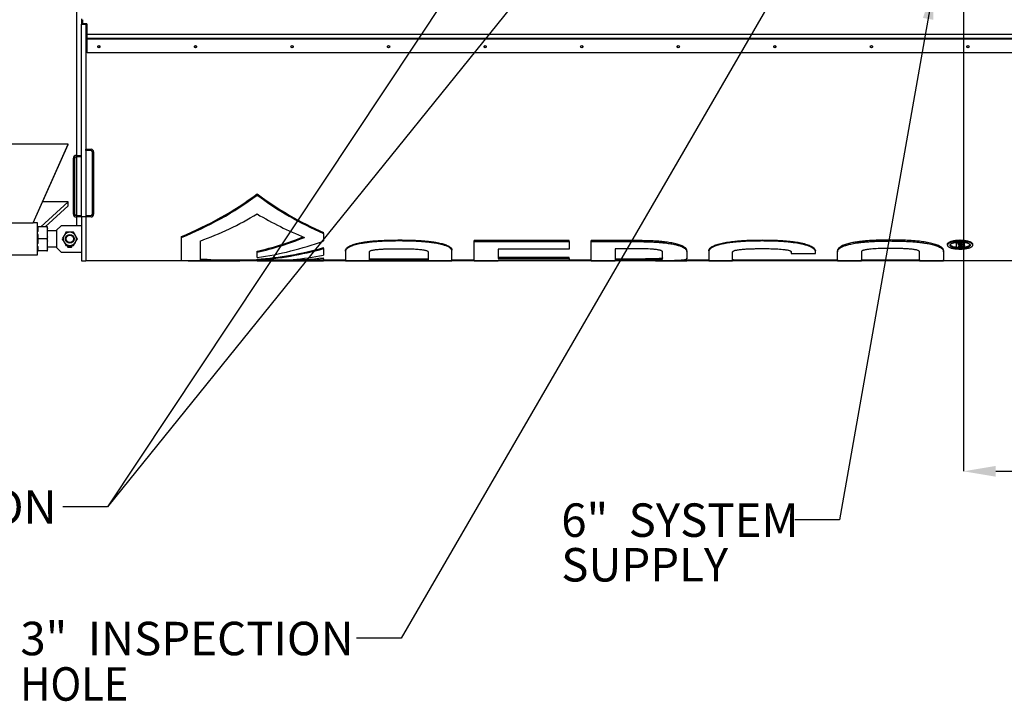
# Model space of a CAD drawing. Extents: x 0.5 to 33.5, y 0.5 to 21.5.
# Drawn here: x 10.5 to 16, y 13.5 to 17.4 of the extents above; entities that cross this region are included whole.
import ezdxf

# ---------------------------------------------------------------- set-up
doc = ezdxf.new("R2010")
doc.units = 0
doc.header["$MEASUREMENT"] = 0
doc.header["$PDSIZE"] = -1
doc.linetypes.add('SLD-SOLID', pattern=[0])
doc.layers.get('0').update_dxf_attribs({"linetype": 'CONTINUOUS'})
doc.layers.get('Defpoints').update_dxf_attribs({"linetype": 'CONTINUOUS'})
doc.layers.add('SLD-0', color=179, linetype='SLD-SOLID')
doc.styles.add('SLDTEXTSTYLE0', font='txt', dxfattribs={"width": 0.913})
doc.dimstyles.new('SLDDIMSTYLE0', dxfattribs={"dimtxt": 0.1875, "dimasz": 0.18, "dimexe": 0, "dimexo": 0.0625, "dimgap": 0.046875, "dimtad": 0, "dimtih": 1, "dimtoh": 1, "dimdec": 1, "dimlfac": 16, "dimrnd": 1e-09, "dimzin": 12, "dimdsep": 46, "dimtxsty": 'SLDTEXTSTYLE0', "dimsah": 1, "dimcen": 0.09, "dimadec": 0, "dimazin": 0, "dimtfac": 1, "dimtdec": 3, "dimtofl": 0, "dimtmove": 0, "dimatfit": 3, "dimfxl": 1, "dimtolj": 1, "dimtzin": 12, "dimarcsym": 0})
doc.dimstyles.new('SLDDIMSTYLE4', dxfattribs={"dimtxt": 0.18, "dimasz": 0.18, "dimexe": 0, "dimexo": 0.0625, "dimgap": 0, "dimtad": 0, "dimtih": 1, "dimtoh": 1, "dimdec": 0, "dimrnd": 1e-09, "dimzin": 0, "dimdsep": 46, "dimtxsty": 'Standard', "dimsah": 1, "dimcen": 0.09, "dimadec": 0, "dimazin": 0, "dimtfac": 0.18, "dimtdec": 0, "dimtofl": 0, "dimtmove": 0, "dimatfit": 3, "dimfxl": 1, "dimtolj": 1, "dimtzin": 0, "dimarcsym": 0})

# ---------------------------------------------------------------- blocks, each defined once
blk = doc.blocks.new('_D_21')
at = {"color": 0, "linetype": 'SLD-SOLID', "lineweight": -2, "transparency": 16777216}
for p, q in [((15.7979, 17.4847), (15.7979, 14.8223)), ((18.8786, 17.2985), (18.8786, 14.8223)), ((15.9779, 14.8223), (16.6209, 14.8223)), ((18.6986, 14.8223), (17.9748, 14.8223))]:
    blk.add_line(p, q, dxfattribs=at)
at = {"color": 0, "linetype": 'SLD-SOLID', "transparency": 16777216}
for points in [[(15.9779, 14.8523), (15.9779, 14.7923), (15.7979, 14.8223)], [(18.6986, 14.8523), (18.6986, 14.7923), (18.8786, 14.8223)]]:
    blk.add_solid(points, dxfattribs=at)
at = {"layer": 'Defpoints', "color": 0, "linetype": 'SLD-SOLID', "transparency": 16777216}
for p in [(15.7979, 17.5472), (18.8786, 17.361), (15.7979, 14.8223)]:
    blk.add_point(p, dxfattribs=at)
at = {"color": 0, "linetype": 'SLD-SOLID', "transparency": 16777216, "insert": (17.2979, 14.8223), "char_height": 0.1875, "attachment_point": 5, "style": 'SLDTEXTSTYLE0'}
blk.add_mtext('\\A1;49.3 [125.2]', dxfattribs=at)
blk = doc.blocks.new('SW_NOTE_8')
at = {"layer": 'SLD-0', "color": 0, "char_height": 0.1875, "attachment_point": 1, "style": 'SLDTEXTSTYLE0'}
for s, insert in [('RELIEF VALVE CONNECTION', (-3.3473, 0.0927)), ('2" NPT', (-3.3473, -0.1573))]:
    blk.add_mtext(s, dxfattribs=dict(at, insert=insert))

msp = doc.modelspace()

# ---------------------------------------------------------------- linework, layer by layer
at = {"color": 7, "linetype": 'Continuous'}
for p, q in [((10.8274, 16.5921), (10.8274, 19.471)), ((10.852, 17.3567), (10.852, 17.3284)), ((10.8582, 17.3524), (10.8582, 17.3327)), ((10.852, 17.3284), (10.8766, 17.3284)), ((10.852, 17.3284), (10.852, 17.328)), ((10.852, 17.328), (10.8766, 17.328)), ((10.852, 17.3278), (10.852, 17.328)), ((10.8766, 17.3278), (10.852, 17.3278)), ((10.852, 17.3278), (10.852, 17.3273)), ((10.852, 17.3273), (10.8766, 17.3273)), ((10.852, 16.2476), (10.852, 17.3273)), ((10.8606, 17.3302), (10.8803, 17.3302)), ((10.8766, 17.3302), (10.8766, 17.3284)), ((10.8766, 17.328), (10.8766, 17.3284)), ((10.8766, 17.328), (10.8766, 17.3278)), ((10.8766, 17.3273), (10.8766, 17.3278)), ((10.8766, 17.3273), (10.8766, 16.2476)), ((10.8828, 17.3278), (10.8828, 17.269)), ((10.8828, 17.2318), (10.8766, 17.2318)), ((10.8828, 17.231), (10.8766, 17.231)), ((16.4315, 17.269), (10.8828, 17.269)), ((10.8828, 17.269), (10.8828, 17.2493)), ((10.8828, 17.2493), (16.4315, 17.2493)), ((10.8828, 17.2428), (10.8828, 17.2493)), ((16.4315, 17.2428), (10.8828, 17.2428)), ((10.8828, 17.2428), (10.8828, 17.1714)), ((10.8853, 17.1691), (16.4291, 17.1691)), ((10.7782, 16.6548), (10.0892, 16.6548)), ((10.5814, 16.2143), (10.7782, 16.6548)), ((10.5825, 16.2143), (10.7782, 16.6523)), ((10.7782, 16.6523), (10.7782, 16.6548)), ((10.8766, 16.6191), (10.8766, 16.6265)), ((10.8766, 16.6265), (10.9062, 16.6265)), ((10.9062, 16.6191), (10.8766, 16.6191)), ((10.8053, 16.5674), (10.8077, 16.5674)), ((10.8053, 16.5674), (10.8053, 16.565)), ((10.8053, 16.565), (10.8077, 16.565)), ((10.8053, 16.565), (10.8053, 16.2746)), ((10.8077, 16.2623), (10.8077, 16.5773)), ((10.8077, 16.2746), (10.8077, 16.565)), ((10.8151, 16.2623), (10.8151, 16.5773)), ((10.8225, 16.5921), (10.852, 16.5921)), ((10.852, 16.5847), (10.8225, 16.5847)), ((10.8274, 16.2549), (10.8274, 16.5847)), ((10.9135, 16.6117), (10.9135, 16.2623)), ((10.9209, 16.6117), (10.9209, 16.2623)), ((11.8375, 16.3701), (11.8375, 16.3767)), ((10.6254, 16.1922), (10.7782, 16.3321)), ((10.7782, 16.3321), (10.6351, 16.3321)), ((10.6499, 16.1922), (10.7782, 16.3096)), ((10.7782, 16.3096), (10.7782, 16.3321)), ((10.8053, 16.2746), (10.8077, 16.2746)), ((10.8053, 16.2746), (10.8053, 16.2722)), ((10.8053, 16.2722), (10.8077, 16.2722)), ((10.8225, 16.2549), (10.852, 16.2549)), ((10.852, 16.2476), (10.8225, 16.2476)), ((10.8274, 16.1984), (10.8274, 16.2476)), ((10.8766, 16.2476), (10.852, 16.2476)), ((10.852, 16.2476), (10.852, 16.0015)), ((10.8766, 16.2549), (10.8766, 16.2476)), ((10.8766, 16.2549), (10.9062, 16.2549)), ((10.9062, 16.2476), (10.8766, 16.2476)), ((10.8766, 16.2476), (10.8766, 16.0015)), ((10.0892, 16.2143), (10.5814, 16.2143)), ((10.606, 16.2143), (10.5814, 16.2143)), ((10.606, 16.2143), (10.5814, 16.2143)), ((10.606, 16.0347), (10.606, 16.2143)), ((10.6101, 16.1696), (10.6101, 16.1922)), ((10.6583, 16.1922), (10.6101, 16.1922)), ((10.6583, 16.1922), (10.6617, 16.1799)), ((10.6617, 16.1922), (10.6583, 16.1922)), ((10.6617, 16.1799), (10.6617, 16.1922)), ((10.6617, 16.1368), (10.6617, 16.1799)), ((10.738, 16.1984), (10.7134, 16.1737)), ((10.7134, 16.1737), (10.7134, 16.0753)), ((10.852, 16.1984), (10.738, 16.1984)), ((10.6101, 16.1245), (10.6101, 16.1471)), ((10.6583, 16.1245), (10.6101, 16.1245)), ((10.6101, 16.1019), (10.6101, 16.1245)), ((10.6617, 16.1368), (10.6583, 16.1245)), ((10.6583, 16.1245), (10.6617, 16.1122)), ((10.7134, 16.1688), (10.6617, 16.1688)), ((10.6617, 16.1122), (10.6617, 16.1368)), ((11.4127, 16.1327), (11.4127, 16.1384)), ((11.4127, 16.004), (11.4127, 16.1327)), ((12.2092, 16.1548), (12.2092, 16.1605)), ((12.2092, 16.1548), (12.2092, 16.1126)), ((12.6349, 16.1127), (12.6349, 16.1183)), ((14.6686, 16.1126), (14.6686, 16.1182)), ((15.3885, 16.1126), (15.3885, 16.1182)), ((15.7785, 16.1126), (15.7785, 16.1182)), ((10.6101, 16.0569), (10.6101, 16.0795)), ((10.6617, 16.0692), (10.6583, 16.0569)), ((10.6617, 16.0692), (10.6617, 16.1122)), ((10.6617, 16.0802), (10.7134, 16.0802)), ((10.6617, 16.0569), (10.6617, 16.0692)), ((10.7134, 16.0753), (10.738, 16.0507)), ((10.7749, 16.0876), (10.7749, 16.079)), ((10.7749, 16.079), (10.777, 16.0778)), ((10.7749, 16.079), (10.7995, 16.079)), ((10.777, 16.0778), (10.7975, 16.0778)), ((10.7975, 16.0778), (10.7995, 16.079)), ((10.7995, 16.079), (10.7995, 16.0876)), ((11.5189, 16.1126), (11.5189, 16.0077)), ((12.2092, 16.07), (12.2092, 16.0754)), ((12.2092, 16.07), (12.2092, 16.0328)), ((13.5871, 16.1148), (13.0538, 16.1148)), ((13.0538, 16.1092), (13.0538, 16.1148)), ((13.0538, 16.1092), (13.5871, 16.1092)), ((13.0538, 16.0011), (13.0538, 16.1092)), ((13.5871, 16.0667), (13.189, 16.0667)), ((13.189, 16.0667), (13.189, 16.0141)), ((13.5871, 16.1092), (13.5871, 16.1148)), ((13.5871, 16.1092), (13.5871, 16.0667)), ((13.9901, 16.1146), (13.7105, 16.1146)), ((13.7105, 16.109), (13.7105, 16.1146)), ((13.7105, 16.109), (13.9901, 16.109)), ((13.7105, 16.0011), (13.7105, 16.109)), ((13.9817, 16.0687), (13.8441, 16.0687)), ((13.8441, 16.0687), (13.8441, 16.0064)), ((13.9901, 16.109), (13.9901, 16.1146)), ((15.7076, 16.0885), (15.7076, 16.094)), ((15.756, 16.1009), (15.756, 16.1058)), ((15.756, 16.1009), (15.756, 16.0769)), ((15.7796, 16.1009), (15.756, 16.1009)), ((15.756, 16.0769), (15.7702, 16.0769)), ((15.761, 16.1065), (15.7796, 16.1065)), ((15.7702, 16.0965), (15.7796, 16.0965)), ((15.7702, 16.0885), (15.7702, 16.0965)), ((15.7702, 16.094), (15.7796, 16.094)), ((15.7796, 16.0885), (15.7702, 16.0885)), ((15.7702, 16.0769), (15.7702, 16.0844)), ((15.7702, 16.0844), (15.7796, 16.0844)), ((15.7702, 16.0771), (15.7785, 16.0769)), ((15.7785, 16.0714), (15.7785, 16.0769)), ((15.7796, 16.1009), (15.7796, 16.1065)), ((15.7796, 16.0885), (15.7796, 16.094)), ((15.7891, 16.0946), (15.7891, 16.0904)), ((15.7891, 16.0826), (15.7891, 16.0769)), ((15.7891, 16.0769), (15.8033, 16.0769)), ((15.8033, 16.0946), (15.8033, 16.1001)), ((15.8033, 16.0904), (15.8033, 16.0946)), ((15.8033, 16.0826), (15.8033, 16.0881)), ((15.8033, 16.0769), (15.8033, 16.0826)), ((15.8493, 16.0885), (15.8493, 16.094)), ((10.0892, 16.0347), (10.606, 16.0347)), ((10.0892, 16.0347), (10.606, 16.0347)), ((10.6583, 16.0569), (10.6101, 16.0569)), ((10.6583, 16.0569), (10.6617, 16.0569)), ((10.738, 16.0507), (10.852, 16.0507)), ((11.8375, 16.0496), (11.8375, 16.055)), ((11.8375, 16.0197), (11.8375, 16.0496)), ((11.8375, 16.0056), (11.8375, 16.0109)), ((12.2092, 16.0129), (12.2092, 16.0182)), ((12.2092, 16.0129), (12.2092, 16.0018)), ((12.3325, 16.056), (12.3325, 16.0615)), ((12.3325, 16.056), (12.3325, 16.0011)), ((12.468, 16.0519), (12.468, 16.053)), ((12.468, 16.0077), (12.468, 16.0519)), ((12.468, 16.013), (12.7955, 16.013)), ((12.7955, 16.0077), (12.468, 16.0077)), ((12.7955, 16.0519), (12.7955, 16.0528)), ((12.7955, 16.0519), (12.7955, 16.0077)), ((12.9298, 16.056), (12.9298, 16.0615)), ((12.9298, 16.0011), (12.9298, 16.056)), ((13.5871, 16.0194), (13.189, 16.0194)), ((13.189, 16.0141), (13.5871, 16.0141)), ((13.5871, 16.0141), (13.5871, 16.0194)), ((13.5871, 16.0141), (13.5871, 16.003)), ((13.9845, 16.0117), (13.8441, 16.0117)), ((13.9845, 16.0064), (13.9845, 16.0117)), ((14.1107, 16.0128), (14.1108, 16.013)), ((14.1108, 16.0502), (14.1108, 16.0515)), ((14.1108, 16.013), (14.1108, 16.0502)), ((14.2463, 16.0126), (14.2461, 16.0119)), ((14.2463, 16.0517), (14.2463, 16.0126)), ((14.2464, 16.0534), (14.2464, 16.0589)), ((14.2464, 16.0119), (14.2464, 16.0172)), ((14.3696, 16.0576), (14.3696, 16.0522)), ((14.3696, 16.0509), (14.3696, 16.0011)), ((14.5034, 16.0509), (14.5034, 16.0519)), ((14.5034, 16.0011), (14.5034, 16.0509)), ((14.8319, 16.0509), (14.8319, 16.052)), ((14.8319, 16.0509), (14.8319, 16.0429)), ((14.8319, 16.0429), (14.9675, 16.0429)), ((14.9675, 16.0514), (14.9675, 16.0568)), ((14.9675, 16.0429), (14.9675, 16.0514)), ((15.0908, 16.0582), (15.0908, 16.0528)), ((15.0908, 16.0011), (15.0908, 16.0522)), ((15.2256, 16.0522), (15.2256, 16.0011)), ((15.551, 16.0522), (15.551, 16.0533)), ((15.551, 16.0011), (15.551, 16.0522)), ((15.6862, 16.0528), (15.6862, 16.0582)), ((15.6862, 16.0522), (15.6862, 16.0011)), ((10.852, 16.0015), (10.8766, 16.0015)), ((10.8766, 16.004), (16.4377, 16.004)), ((11.516, 16.0011), (11.6753, 16.0011)), ((11.5355, 16.0064), (12.1395, 16.0064)), ((11.6753, 16.0064), (11.8375, 16.0064)), ((11.8375, 16.0011), (11.8375, 16.0056)), ((11.8375, 16.0011), (11.8668, 16.0011)), ((11.9996, 16.0011), (12.1585, 16.0011)), ((12.2092, 16.0064), (12.3325, 16.0064)), ((12.2092, 16.0064), (12.3325, 16.0064)), ((12.3325, 16.0011), (12.4669, 16.0011)), ((12.4669, 16.0012), (12.7954, 16.0012)), ((12.4669, 16.0011), (12.4669, 16.0012)), ((12.7954, 16.0012), (12.7954, 16.0011)), ((12.7954, 16.0011), (12.9298, 16.0011)), ((12.9298, 16.0064), (13.0538, 16.0064)), ((12.9298, 16.0064), (13.0538, 16.0064)), ((13.0538, 16.0011), (13.1881, 16.0011)), ((13.5871, 16.003), (13.1881, 16.003)), ((13.1881, 16.003), (13.1881, 16.0011)), ((13.5871, 16.0064), (13.7105, 16.0064)), ((13.7105, 16.0011), (13.8441, 16.0011)), ((13.8441, 16.0064), (13.9845, 16.0064)), ((13.9827, 16.0011), (13.8441, 16.0011)), ((13.8441, 16.0011), (13.8441, 16.0011)), ((14.0701, 16.0011), (14.2366, 16.0011)), ((14.2365, 16.0064), (14.3696, 16.0064)), ((14.2463, 16.0018), (14.2463, 16.0064)), ((14.3696, 16.0064), (14.3696, 16.0051)), ((14.3696, 16.0011), (14.5034, 16.0011)), ((14.5034, 16.0064), (15.0908, 16.0064)), ((14.833, 16.0029), (14.833, 16.0064)), ((14.9675, 16.0029), (14.833, 16.0029)), ((14.9675, 16.005), (14.9675, 16.0064)), ((14.9675, 16.0029), (14.9675, 16.0064)), ((15.0908, 16.0064), (15.0908, 16.0057)), ((15.0908, 16.0011), (15.2256, 16.0011)), ((15.2256, 16.0064), (15.551, 16.0064)), ((15.551, 16.0011), (15.6862, 16.0011)), ((15.6862, 16.0057), (15.6862, 16.0064))]:
    msp.add_line(p, q, dxfattribs=at)
at = {"color": 7, "linetype": 'Continuous', "flags": 128}
for points in [[(10.9505, 17.1957), (10.9481, 17.1961), (10.9461, 17.1974), (10.9448, 17.1993), (10.9443, 17.2015), (10.9448, 17.2037), (10.9461, 17.2056), (10.9481, 17.2068), (10.9505, 17.2072), (10.9528, 17.2068), (10.9548, 17.2056), (10.9561, 17.2037), (10.9566, 17.2015), (10.9561, 17.1993), (10.9548, 17.1974), (10.9528, 17.1961), (10.9505, 17.1957)], [(11.4918, 17.1957), (11.4894, 17.1961), (11.4874, 17.1974), (11.4861, 17.1993), (11.4856, 17.2015), (11.4861, 17.2037), (11.4874, 17.2056), (11.4894, 17.2068), (11.4918, 17.2072), (11.4942, 17.2068), (11.4961, 17.2056), (11.4975, 17.2037), (11.4979, 17.2015), (11.4975, 17.1993), (11.4961, 17.1974), (11.4942, 17.1961), (11.4918, 17.1957)], [(12.0331, 17.1957), (12.0308, 17.1961), (12.0288, 17.1974), (12.0275, 17.1993), (12.027, 17.2015), (12.0275, 17.2037), (12.0288, 17.2056), (12.0308, 17.2068), (12.0331, 17.2072), (12.0355, 17.2068), (12.0375, 17.2056), (12.0388, 17.2037), (12.0393, 17.2015), (12.0388, 17.1993), (12.0375, 17.1974), (12.0355, 17.1961), (12.0331, 17.1957)], [(12.5745, 17.1957), (12.5721, 17.1961), (12.5701, 17.1974), (12.5688, 17.1993), (12.5683, 17.2015), (12.5688, 17.2037), (12.5701, 17.2056), (12.5721, 17.2068), (12.5745, 17.2072), (12.5768, 17.2068), (12.5788, 17.2056), (12.5802, 17.2037), (12.5806, 17.2015), (12.5802, 17.1993), (12.5788, 17.1974), (12.5768, 17.1961), (12.5745, 17.1957)], [(13.1158, 17.1957), (13.1135, 17.1961), (13.1115, 17.1974), (13.1101, 17.1993), (13.1097, 17.2015), (13.1101, 17.2037), (13.1115, 17.2056), (13.1135, 17.2068), (13.1158, 17.2072), (13.1182, 17.2068), (13.1202, 17.2056), (13.1215, 17.2037), (13.122, 17.2015), (13.1215, 17.1993), (13.1202, 17.1974), (13.1182, 17.1961), (13.1158, 17.1957)], [(13.6572, 17.1957), (13.6548, 17.1961), (13.6528, 17.1974), (13.6515, 17.1993), (13.651, 17.2015), (13.6515, 17.2037), (13.6528, 17.2056), (13.6548, 17.2068), (13.6572, 17.2072), (13.6595, 17.2068), (13.6615, 17.2056), (13.6628, 17.2037), (13.6633, 17.2015), (13.6628, 17.1993), (13.6615, 17.1974), (13.6595, 17.1961), (13.6572, 17.1957)], [(14.1985, 17.1957), (14.1961, 17.1961), (14.1941, 17.1974), (14.1928, 17.1993), (14.1923, 17.2015), (14.1928, 17.2037), (14.1941, 17.2056), (14.1961, 17.2068), (14.1985, 17.2072), (14.2008, 17.2068), (14.2028, 17.2056), (14.2042, 17.2037), (14.2046, 17.2015), (14.2042, 17.1993), (14.2028, 17.1974), (14.2008, 17.1961), (14.1985, 17.1957)], [(14.7398, 17.1957), (14.7375, 17.1961), (14.7355, 17.1974), (14.7341, 17.1993), (14.7337, 17.2015), (14.7341, 17.2037), (14.7355, 17.2056), (14.7375, 17.2068), (14.7398, 17.2072), (14.7422, 17.2068), (14.7442, 17.2056), (14.7455, 17.2037), (14.746, 17.2015), (14.7455, 17.1993), (14.7442, 17.1974), (14.7422, 17.1961), (14.7398, 17.1957)], [(15.2812, 17.1957), (15.2788, 17.1961), (15.2768, 17.1974), (15.2755, 17.1993), (15.275, 17.2015), (15.2755, 17.2037), (15.2768, 17.2056), (15.2788, 17.2068), (15.2812, 17.2072), (15.2835, 17.2068), (15.2855, 17.2056), (15.2869, 17.2037), (15.2873, 17.2015), (15.2869, 17.1993), (15.2855, 17.1974), (15.2835, 17.1961), (15.2812, 17.1957)], [(15.8225, 17.1957), (15.8202, 17.1961), (15.8182, 17.1974), (15.8168, 17.1993), (15.8164, 17.2015), (15.8168, 17.2037), (15.8182, 17.2056), (15.8202, 17.2068), (15.8225, 17.2072), (15.8249, 17.2068), (15.8269, 17.2056), (15.8282, 17.2037), (15.8287, 17.2015), (15.8282, 17.1993), (15.8269, 17.1974), (15.8249, 17.1961), (15.8225, 17.1957)]]:
    msp.add_lwpolyline(points, dxfattribs=at)
at = {"color": 7, "linetype": 'Continuous'}
for radius in [0.0246, 0.0209]:
    msp.add_circle((10.7872, 16.1245), radius, dxfattribs=at)
for centre, radius, start, end in [((10.8606, 17.3327), 0.00246, 180, 270), ((10.8803, 17.3278), 0.00246, 0, 90), ((10.8852, 17.1715), 0.00239, 181.8359, 271.7248), ((10.9062, 16.6117), 0.0148, 0, 90), ((10.9062, 16.6117), 0.00738, 0, 90), ((10.8225, 16.5773), 0.0148, 90, 180), ((10.8225, 16.5773), 0.00738, 90, 180), ((10.8225, 16.2623), 0.0148, 180, 270), ((10.8225, 16.2623), 0.00738, 180, 270), ((10.9062, 16.2623), 0.0148, 270, 0), ((10.9062, 16.2623), 0.00738, 270, 0), ((10.7872, 16.1245), 0.0369, 150, 210), ((10.7872, 16.1245), 0.0369, 90, 150), ((10.7872, 16.1245), 0.0369, 30, 90), ((10.7872, 16.1245), 0.0369, 330, 30), ((11.4155, 17.8619), 1.8556, 283.1446, 291.5102), ((11.4155, 17.8619), 1.8608, 283.1067, 291.6817), ((10.7872, 16.1245), 0.0369, 210, 270), ((10.7872, 16.1245), 0.0369, 270, 330), ((11.5748, 17.8619), 1.8608, 278.1152, 289.9327), ((11.7075, 17.8619), 1.8556, 274.0151, 285.6844), ((11.7075, 17.8619), 1.8608, 274.0037, 285.6389), ((11.8668, 17.8619), 1.8608, 270, 280.6007), ((11.9996, 17.8619), 1.8608, 267.9558, 276.4665), ((11.9996, 17.8619), 1.8556, 270.2251, 276.4849)]:
    msp.add_arc(centre, radius, start, end, dxfattribs=at)
for centre, major_axis, ratio, start_param, end_param in [((10.7252, 17.8619), (1.8556, 0), 0.999998, 5.091934, 5.35518), ((10.7252, 17.8619), (1.8608, 0), 0.999998, 5.090806, 5.353064), ((12.9498, 17.8619), (1.8556, 0), 0.999999, 4.069598, 4.30184), ((12.9498, 17.8619), (1.8608, 0), 0.999999, 4.071714, 4.303071), ((10.8853, 17.8619), (0, 1.8608), 0.998699, 3.489483, 3.67952), ((12.7894, 17.8619), (0, 1.8608), 0.998438, 2.603665, 2.763176), ((11.6753, 17.8619), (1.8556, 0), 0.999999, 4.627962, 4.712389), ((11.6753, 17.8619), (1.8608, 0), 0.999999, 4.628202, 4.787618), ((11.516, 17.8619), (0, 1.8608), 0.999974, 3.08601, 3.141593), ((12.1585, 17.8619), (0, 1.8608), 0.998851, 3.141593, 3.168839), ((13.1868, 17.8619), (0, 1.8608), 0.027817, 3.165503, 3.18652)]:
    msp.add_ellipse(centre, major_axis=major_axis, ratio=ratio, start_param=start_param, end_param=end_param, dxfattribs=at)
for points, knots in [([(10.6101, 16.1922), (10.6088, 16.1922), (10.6069, 16.1922), (10.606, 16.1922), (10.606, 16.1922), (10.6061, 16.1922)], [0, 0, 0, 0, 0.593504, 0.888773, 1, 1, 1, 1]), ([(10.6101, 16.1471), (10.6088, 16.1492), (10.6068, 16.1524), (10.6059, 16.1571), (10.606, 16.1615), (10.6075, 16.1658), (10.6094, 16.1686), (10.6101, 16.1696)], [0, 0, 0, 0, 0.296604, 0.447133, 0.597576, 0.852623, 1, 1, 1, 1]), ([(10.7553, 16.143), (10.7535, 16.1399), (10.7499, 16.1336), (10.7464, 16.1276), (10.7446, 16.1245)], [0, 0, 0, 0, 0.494508, 1, 1, 1, 1]), ([(10.7446, 16.1245), (10.7463, 16.1215), (10.7498, 16.1155), (10.7535, 16.1092), (10.7553, 16.1061)], [0, 0, 0, 0, 0.495456, 1, 1, 1, 1]), ([(10.7659, 16.1614), (10.7642, 16.1584), (10.7607, 16.1524), (10.7571, 16.1461), (10.7553, 16.143)], [0, 0, 0, 0, 0.495458, 1, 1, 1, 1]), ([(10.7872, 16.1614), (10.7837, 16.1614), (10.7764, 16.1614), (10.7695, 16.1614), (10.7659, 16.1614)], [0, 0, 0, 0, 0.494514, 1, 1, 1, 1]), ([(10.8085, 16.1614), (10.8051, 16.1614), (10.7981, 16.1614), (10.7909, 16.1614), (10.7872, 16.1614)], [0, 0, 0, 0, 0.495457, 1, 1, 1, 1]), ([(10.8192, 16.143), (10.8174, 16.1461), (10.8138, 16.1523), (10.8103, 16.1584), (10.8085, 16.1614)], [0, 0, 0, 0, 0.494512, 1, 1, 1, 1]), ([(10.8299, 16.1245), (10.8281, 16.1275), (10.8246, 16.1336), (10.821, 16.1398), (10.8192, 16.143)], [0, 0, 0, 0, 0.495456, 1, 1, 1, 1]), ([(10.8192, 16.1061), (10.821, 16.1092), (10.8246, 16.1154), (10.8281, 16.1215), (10.8299, 16.1245)], [0, 0, 0, 0, 0.494508, 1, 1, 1, 1]), ([(12.3325, 16.0615), (12.333, 16.0631), (12.3338, 16.0665), (12.3375, 16.0718), (12.3433, 16.0771), (12.3515, 16.0825), (12.3621, 16.0876), (12.3744, 16.0923), (12.3879, 16.0964), (12.402, 16.1), (12.4181, 16.1034), (12.4363, 16.1066), (12.4565, 16.1094), (12.4772, 16.1117), (12.5024, 16.114), (12.532, 16.1159), (12.5662, 16.1174), (12.6005, 16.1181), (12.6234, 16.1182), (12.6349, 16.1183)], [0, 0, 0, 0, 0.051071, 0.10224, 0.153236, 0.204771, 0.256513, 0.30803, 0.352885, 0.397875, 0.442775, 0.496851, 0.551111, 0.605461, 0.65966, 0.744594, 0.829702, 0.914919, 1, 1, 1, 1]), ([(12.6349, 16.1183), (12.645, 16.1182), (12.6654, 16.1182), (12.6958, 16.1176), (12.7262, 16.1165), (12.7563, 16.1148), (12.7831, 16.1126), (12.8068, 16.1101), (12.8272, 16.1073), (12.8452, 16.1043), (12.8608, 16.1011), (12.8741, 16.0979), (12.8863, 16.0943), (12.8978, 16.0903), (12.908, 16.0857), (12.9166, 16.0807), (12.9229, 16.0757), (12.927, 16.0708), (12.9294, 16.066), (12.9297, 16.063), (12.9298, 16.0615)], [0, 0, 0, 0, 0.0761942, 0.152596, 0.2289502, 0.3051209, 0.3811207, 0.4362198, 0.4913811, 0.5464072, 0.5882534, 0.6302909, 0.6722702, 0.7140368, 0.7625882, 0.8113493, 0.8599359, 0.9065617, 0.9533175, 1, 1, 1, 1]), ([(14.3697, 16.0576), (14.3697, 16.0586), (14.3697, 16.061), (14.3712, 16.065), (14.374, 16.0695), (14.3784, 16.0742), (14.3848, 16.079), (14.3931, 16.0839), (14.4033, 16.0886), (14.4155, 16.093), (14.4292, 16.0971), (14.4443, 16.1008), (14.4608, 16.1041), (14.4782, 16.107), (14.4963, 16.1095), (14.5185, 16.112), (14.5449, 16.1143), (14.5755, 16.1162), (14.6064, 16.1174), (14.6375, 16.1181), (14.6582, 16.1181), (14.6686, 16.1182)], [0, 0, 0, 0, 0.03084, 0.074338, 0.117782, 0.161082, 0.206978, 0.253003, 0.298867, 0.344767, 0.390824, 0.436762, 0.483929, 0.531261, 0.578661, 0.625923, 0.700487, 0.775244, 0.850206, 0.92522, 1, 1, 1, 1]), ([(14.6686, 16.1182), (14.6782, 16.1181), (14.6976, 16.1181), (14.7267, 16.1175), (14.7556, 16.1164), (14.7843, 16.1148), (14.811, 16.1127), (14.8355, 16.1101), (14.8578, 16.107), (14.8781, 16.1036), (14.8961, 16.0997), (14.9118, 16.0957), (14.9259, 16.0911), (14.938, 16.0863), (14.9481, 16.0811), (14.9558, 16.076), (14.9613, 16.0709), (14.965, 16.0661), (14.9671, 16.0613), (14.9674, 16.0583), (14.9675, 16.0568)], [0, 0, 0, 0, 0.069532, 0.139244, 0.208921, 0.278448, 0.347824, 0.40555, 0.463353, 0.520993, 0.569903, 0.618936, 0.667788, 0.716887, 0.766178, 0.815304, 0.861346, 0.907571, 0.953863, 1, 1, 1, 1]), ([(15.3885, 16.1182), (15.3787, 16.1181), (15.3589, 16.1181), (15.3292, 16.1175), (15.2996, 16.1164), (15.2704, 16.1147), (15.2436, 16.1125), (15.2194, 16.1099), (15.1978, 16.107), (15.1787, 16.1038), (15.1624, 16.1003), (15.1485, 16.0968), (15.1358, 16.093), (15.124, 16.0887), (15.1136, 16.084), (15.1049, 16.0788), (15.0982, 16.0735), (15.0937, 16.0681), (15.0912, 16.0629), (15.091, 16.0597), (15.0909, 16.0582)], [0, 0, 0, 0, 0.071949, 0.14409, 0.216193, 0.28813, 0.359907, 0.416581, 0.473326, 0.529919, 0.572966, 0.616219, 0.659419, 0.702394, 0.751225, 0.800252, 0.849125, 0.901355, 0.953742, 1, 1, 1, 1]), ([(15.6862, 16.0582), (15.6861, 16.0594), (15.686, 16.0619), (15.6844, 16.066), (15.6816, 16.0704), (15.6771, 16.075), (15.6708, 16.0797), (15.6625, 16.0844), (15.6523, 16.089), (15.6402, 16.0934), (15.6267, 16.0974), (15.6116, 16.101), (15.5952, 16.1043), (15.5777, 16.1072), (15.5596, 16.1097), (15.5375, 16.1122), (15.5113, 16.1144), (15.4809, 16.1162), (15.4502, 16.1174), (15.4194, 16.1181), (15.3988, 16.1181), (15.3885, 16.1182)], [0, 0, 0, 0, 0.036026, 0.078217, 0.120359, 0.162362, 0.207868, 0.253503, 0.29898, 0.344473, 0.39012, 0.435651, 0.483128, 0.53077, 0.578482, 0.626056, 0.7006, 0.775332, 0.850263, 0.925245, 1, 1, 1, 1]), ([(15.7076, 16.094), (15.7078, 16.0953), (15.7082, 16.098), (15.7116, 16.102), (15.717, 16.1059), (15.7243, 16.1094), (15.7333, 16.1125), (15.7436, 16.115), (15.7548, 16.1168), (15.7665, 16.118), (15.7745, 16.1181), (15.7785, 16.1182)], [0, 0, 0, 0, 0.1147291, 0.2294377, 0.3442971, 0.459138, 0.5713753, 0.6835734, 0.7903277, 0.8970611, 1, 1, 1, 1]), ([(15.7785, 16.1182), (15.7823, 16.1181), (15.7899, 16.118), (15.801, 16.117), (15.8115, 16.1154), (15.8211, 16.1132), (15.8296, 16.1106), (15.8369, 16.1075), (15.8428, 16.104), (15.8467, 16.1005), (15.8489, 16.0971), (15.8492, 16.095), (15.8493, 16.094)], [0, 0, 0, 0, 0.099941, 0.199874, 0.299722, 0.399596, 0.501662, 0.603749, 0.712293, 0.820848, 0.91042, 1, 1, 1, 1]), ([(10.6101, 16.0795), (10.6088, 16.0816), (10.6068, 16.0847), (10.6059, 16.0894), (10.606, 16.0939), (10.6075, 16.0982), (10.6094, 16.1009), (10.6101, 16.1019)], [0, 0, 0, 0, 0.296604, 0.447133, 0.597576, 0.852627, 1, 1, 1, 1]), ([(10.7553, 16.1061), (10.7571, 16.103), (10.7607, 16.0967), (10.7642, 16.0907), (10.7659, 16.0876)], [0, 0, 0, 0, 0.494512, 1, 1, 1, 1]), ([(10.7659, 16.0876), (10.7694, 16.0876), (10.7764, 16.0876), (10.7836, 16.0876), (10.7872, 16.0876)], [0, 0, 0, 0, 0.495457, 1, 1, 1, 1]), ([(10.7872, 16.0876), (10.7908, 16.0876), (10.798, 16.0876), (10.805, 16.0876), (10.8085, 16.0876)], [0, 0, 0, 0, 0.494507, 1, 1, 1, 1]), ([(10.8085, 16.0876), (10.8103, 16.0906), (10.8138, 16.0967), (10.8174, 16.1029), (10.8192, 16.1061)], [0, 0, 0, 0, 0.495458, 1, 1, 1, 1]), ([(12.6349, 16.1127), (12.6249, 16.1126), (12.605, 16.1126), (12.5751, 16.112), (12.5453, 16.111), (12.5159, 16.1093), (12.4887, 16.1073), (12.464, 16.1047), (12.4419, 16.1018), (12.4217, 16.0986), (12.4037, 16.0949), (12.3879, 16.091), (12.3737, 16.0866), (12.3614, 16.0818), (12.3511, 16.0768), (12.3431, 16.0715), (12.3375, 16.0663), (12.3338, 16.0611), (12.333, 16.0577), (12.3325, 16.056)], [0, 0, 0, 0, 0.073952, 0.148086, 0.222182, 0.296123, 0.369914, 0.428884, 0.487923, 0.546808, 0.596731, 0.646773, 0.696627, 0.746848, 0.797279, 0.847518, 0.898264, 0.94918, 1, 1, 1, 1]), ([(12.468, 16.0519), (12.468, 16.0526), (12.4681, 16.0539), (12.4698, 16.0558), (12.4729, 16.0577), (12.4777, 16.0595), (12.484, 16.0612), (12.4921, 16.0628), (12.5013, 16.0642), (12.5114, 16.0653), (12.5253, 16.0666), (12.5432, 16.0678), (12.5651, 16.0688), (12.5873, 16.0693), (12.6095, 16.0696), (12.6243, 16.0696), (12.6317, 16.0696)], [0, 0, 0, 0, 0.041769, 0.083492, 0.125439, 0.167404, 0.217218, 0.267126, 0.323122, 0.379343, 0.435502, 0.547891, 0.660587, 0.77374, 0.887073, 1, 1, 1, 1]), ([(12.6317, 16.0696), (12.6421, 16.0696), (12.6629, 16.0695), (12.6889, 16.069), (12.7096, 16.0682), (12.7251, 16.0675), (12.7403, 16.0664), (12.7533, 16.0652), (12.764, 16.0639), (12.7724, 16.0626), (12.7797, 16.0611), (12.7856, 16.0595), (12.7902, 16.0578), (12.7934, 16.056), (12.7953, 16.054), (12.7954, 16.0526), (12.7955, 16.0519)], [0, 0, 0, 0, 0.158662, 0.317264, 0.39729, 0.47751, 0.557513, 0.637245, 0.687312, 0.737466, 0.787339, 0.829094, 0.870803, 0.912739, 0.954693, 1, 1, 1, 1]), ([(12.9298, 16.056), (12.9297, 16.0573), (12.9296, 16.0597), (12.9281, 16.0635), (12.9255, 16.0674), (12.9216, 16.0713), (12.9165, 16.0753), (12.9099, 16.0791), (12.902, 16.083), (12.8931, 16.0865), (12.8838, 16.0895), (12.8744, 16.0922), (12.8642, 16.0948), (12.8514, 16.0975), (12.836, 16.1004), (12.8175, 16.1031), (12.7983, 16.1054), (12.7775, 16.1075), (12.7553, 16.1092), (12.7317, 16.1106), (12.7037, 16.1117), (12.6714, 16.1125), (12.6471, 16.1126), (12.6349, 16.1127)], [0, 0, 0, 0, 0.037394, 0.074782, 0.113006, 0.151223, 0.188721, 0.226214, 0.265222, 0.304231, 0.336311, 0.368394, 0.401258, 0.434127, 0.484323, 0.534538, 0.586062, 0.637599, 0.697417, 0.757292, 0.817141, 0.908563, 1, 1, 1, 1]), ([(14.1107, 16.0507), (14.1106, 16.0513), (14.1105, 16.0527), (14.1087, 16.055), (14.105, 16.0573), (14.0997, 16.0595), (14.0931, 16.0613), (14.0857, 16.0628), (14.0774, 16.0642), (14.0683, 16.0653), (14.0559, 16.0665), (14.04, 16.0675), (14.0207, 16.0683), (14.0012, 16.0687), (13.9882, 16.0687), (13.9817, 16.0687)], [0, 0, 0, 0, 0.049807, 0.111771, 0.17436, 0.236929, 0.292939, 0.349004, 0.409305, 0.469849, 0.530303, 0.647253, 0.764683, 0.882509, 1, 1, 1, 1]), ([(14.2462, 16.0589), (14.2462, 16.0596), (14.2463, 16.0618), (14.2451, 16.0654), (14.2425, 16.0698), (14.2384, 16.0742), (14.2325, 16.0787), (14.2248, 16.0832), (14.2154, 16.0875), (14.2042, 16.0916), (14.1916, 16.0953), (14.1776, 16.0988), (14.1624, 16.1018), (14.1464, 16.1045), (14.1297, 16.1067), (14.1105, 16.1089), (14.0887, 16.1108), (14.0643, 16.1124), (14.0397, 16.1135), (14.0149, 16.1143), (13.9983, 16.1145), (13.9901, 16.1146)], [0, 0, 0, 0, 0.027047, 0.074523, 0.121936, 0.169184, 0.217649, 0.266249, 0.31468, 0.363158, 0.411804, 0.460322, 0.509816, 0.559482, 0.609221, 0.658813, 0.726868, 0.795071, 0.863419, 0.931798, 1, 1, 1, 1]), ([(13.9901, 16.109), (14.0003, 16.1089), (14.0207, 16.1086), (14.0479, 16.1076), (14.0717, 16.1064), (14.092, 16.105), (14.1106, 16.1033), (14.1274, 16.1015), (14.1424, 16.0995), (14.1571, 16.0972), (14.1704, 16.0947), (14.1823, 16.0921), (14.1928, 16.0894), (14.2027, 16.0865), (14.2117, 16.0834), (14.2196, 16.0802), (14.2265, 16.0768), (14.2323, 16.0733), (14.2376, 16.0694), (14.2419, 16.0651), (14.2449, 16.0605), (14.2464, 16.056), (14.2463, 16.0531), (14.2463, 16.0517)], [0, 0, 0, 0, 0.082501, 0.164988, 0.220898, 0.276837, 0.332718, 0.376218, 0.419712, 0.464003, 0.508285, 0.544684, 0.581078, 0.618474, 0.655866, 0.692313, 0.728761, 0.766382, 0.804008, 0.852236, 0.900479, 0.950233, 1, 1, 1, 1]), ([(14.6686, 16.1126), (14.6563, 16.1125), (14.6316, 16.1124), (14.5988, 16.1115), (14.57, 16.1103), (14.5454, 16.1087), (14.5235, 16.1069), (14.5045, 16.1049), (14.488, 16.1028), (14.4719, 16.1005), (14.4564, 16.0977), (14.4417, 16.0946), (14.4279, 16.0912), (14.415, 16.0873), (14.4042, 16.0833), (14.3953, 16.0794), (14.3882, 16.0756), (14.3822, 16.0717), (14.3773, 16.0676), (14.3735, 16.0634), (14.371, 16.0592), (14.3696, 16.055), (14.3696, 16.0523), (14.3696, 16.0509)], [0, 0, 0, 0, 0.087772, 0.175526, 0.235052, 0.294609, 0.354098, 0.395696, 0.437289, 0.479576, 0.521855, 0.563579, 0.605293, 0.648661, 0.692022, 0.727666, 0.763311, 0.800133, 0.83696, 0.877248, 0.917544, 0.958769, 1, 1, 1, 1]), ([(14.5034, 16.0509), (14.5034, 16.0517), (14.5036, 16.0531), (14.5056, 16.0553), (14.5092, 16.0574), (14.5146, 16.0594), (14.5218, 16.0613), (14.5308, 16.0631), (14.5409, 16.0645), (14.552, 16.0658), (14.5663, 16.067), (14.584, 16.0682), (14.6049, 16.0691), (14.6261, 16.0696), (14.6473, 16.0699), (14.6615, 16.0699), (14.6686, 16.0699)], [0, 0, 0, 0, 0.046311, 0.092568, 0.139109, 0.185667, 0.239541, 0.293513, 0.353191, 0.413108, 0.472957, 0.577957, 0.683214, 0.788831, 0.894583, 1, 1, 1, 1]), ([(14.9675, 16.0514), (14.9674, 16.0528), (14.9672, 16.0555), (14.9654, 16.0599), (14.9622, 16.0645), (14.9578, 16.0688), (14.9525, 16.0728), (14.9465, 16.0764), (14.9394, 16.0801), (14.9311, 16.0836), (14.9219, 16.0869), (14.9119, 16.09), (14.9009, 16.093), (14.8877, 16.0961), (14.8722, 16.0991), (14.8542, 16.102), (14.8354, 16.1045), (14.8146, 16.1067), (14.7922, 16.1086), (14.7681, 16.1102), (14.7394, 16.1115), (14.7062, 16.1124), (14.6811, 16.1125), (14.6686, 16.1126)], [0, 0, 0, 0, 0.0426946, 0.0853816, 0.1290704, 0.172748, 0.2069814, 0.2412109, 0.2764117, 0.3116112, 0.3458627, 0.3801164, 0.4153217, 0.4505317, 0.4981506, 0.5457843, 0.5947023, 0.6436312, 0.7023284, 0.7610932, 0.8198262, 0.9099033, 1, 1, 1, 1]), ([(14.6686, 16.0699), (14.6751, 16.0699), (14.6883, 16.0699), (14.7081, 16.0697), (14.7279, 16.0692), (14.7475, 16.0685), (14.7667, 16.0674), (14.7827, 16.066), (14.7955, 16.0646), (14.8051, 16.0632), (14.8134, 16.0616), (14.8202, 16.0598), (14.8254, 16.058), (14.8292, 16.056), (14.8312, 16.0541), (14.832, 16.0524), (14.8319, 16.0514), (14.8319, 16.0509)], [0, 0, 0, 0, 0.098529, 0.197647, 0.296734, 0.395383, 0.493486, 0.591335, 0.64666, 0.70208, 0.757178, 0.802133, 0.847038, 0.892196, 0.937372, 0.96868, 1, 1, 1, 1]), ([(15.0909, 16.0528), (15.0909, 16.0539), (15.0911, 16.0564), (15.0926, 16.0605), (15.0954, 16.0649), (15.0995, 16.0691), (15.1045, 16.0729), (15.1102, 16.0765), (15.117, 16.08), (15.1249, 16.0835), (15.1337, 16.0867), (15.1433, 16.0898), (15.1539, 16.0927), (15.1666, 16.0957), (15.1816, 16.0987), (15.199, 16.1016), (15.2172, 16.1041), (15.2378, 16.1064), (15.2606, 16.1084), (15.2855, 16.11), (15.3151, 16.1114), (15.3495, 16.1124), (15.3755, 16.1125), (15.3885, 16.1126)], [0, 0, 0, 0, 0.03557, 0.077176, 0.119745, 0.162304, 0.195985, 0.229661, 0.264294, 0.298926, 0.332623, 0.366324, 0.400958, 0.435597, 0.482544, 0.529506, 0.577734, 0.625972, 0.687515, 0.749138, 0.810725, 0.905351, 1, 1, 1, 1]), ([(15.3885, 16.0708), (15.3818, 16.0708), (15.3684, 16.0708), (15.3483, 16.0706), (15.3282, 16.0701), (15.3083, 16.0693), (15.2888, 16.0681), (15.2728, 16.0667), (15.2603, 16.0652), (15.2511, 16.0638), (15.2431, 16.0622), (15.2366, 16.0605), (15.2316, 16.0586), (15.2281, 16.0566), (15.2259, 16.0545), (15.2257, 16.0532), (15.2256, 16.0525)], [0, 0, 0, 0, 0.101974, 0.204618, 0.307222, 0.409319, 0.51079, 0.611977, 0.666091, 0.7203, 0.7742, 0.819323, 0.864397, 0.909697, 0.955019, 1, 1, 1, 1]), ([(15.3885, 16.1126), (15.3984, 16.1125), (15.4182, 16.1125), (15.4479, 16.1119), (15.4775, 16.1108), (15.5067, 16.1091), (15.5335, 16.107), (15.5577, 16.1044), (15.5793, 16.1014), (15.5983, 16.0982), (15.6147, 16.0948), (15.6286, 16.0913), (15.6413, 16.0875), (15.6531, 16.0832), (15.6635, 16.0785), (15.6721, 16.0733), (15.6788, 16.068), (15.6833, 16.0627), (15.6859, 16.0575), (15.6861, 16.0543), (15.6862, 16.0528)], [0, 0, 0, 0, 0.071975, 0.144143, 0.216272, 0.288235, 0.360037, 0.416696, 0.473427, 0.530005, 0.57304, 0.616282, 0.659471, 0.702433, 0.751259, 0.800281, 0.849149, 0.90137, 0.953749, 1, 1, 1, 1]), ([(15.5509, 16.0526), (15.5509, 16.0531), (15.5508, 16.0544), (15.549, 16.0564), (15.5456, 16.0584), (15.5405, 16.0604), (15.5337, 16.0622), (15.5252, 16.0639), (15.5155, 16.0654), (15.505, 16.0666), (15.491, 16.0679), (15.4735, 16.069), (15.4525, 16.0699), (15.4312, 16.0705), (15.4099, 16.0707), (15.3956, 16.0708), (15.3885, 16.0708)], [0, 0, 0, 0, 0.037348, 0.082783, 0.128499, 0.17423, 0.227112, 0.280091, 0.33858, 0.397305, 0.455961, 0.564314, 0.672947, 0.781986, 0.891178, 1, 1, 1, 1]), ([(15.7785, 16.1126), (15.7747, 16.1125), (15.7671, 16.1124), (15.756, 16.1114), (15.7455, 16.1098), (15.7359, 16.1076), (15.7273, 16.105), (15.72, 16.1019), (15.7141, 16.0985), (15.7102, 16.095), (15.708, 16.0916), (15.7077, 16.0895), (15.7076, 16.0885)], [0, 0, 0, 0, 0.0985417, 0.1999849, 0.2985266, 0.3998201, 0.5006102, 0.6039953, 0.7110699, 0.8210263, 0.9097461, 1, 1, 1, 1]), ([(15.7076, 16.0885), (15.7078, 16.0872), (15.7082, 16.0846), (15.7115, 16.0809), (15.7168, 16.0775), (15.7239, 16.0745), (15.7328, 16.072), (15.7428, 16.07), (15.7539, 16.0686), (15.7658, 16.0677), (15.7741, 16.0676), (15.7785, 16.0675)], [0, 0, 0, 0, 0.113504, 0.226977, 0.34067, 0.454346, 0.564415, 0.67446, 0.78049, 0.886508, 1, 1, 1, 1]), ([(15.7218, 16.0885), (15.7219, 16.0895), (15.7223, 16.0917), (15.725, 16.0948), (15.7292, 16.0979), (15.7351, 16.1006), (15.7423, 16.1031), (15.7505, 16.105), (15.7595, 16.1064), (15.7689, 16.1073), (15.7753, 16.1074), (15.7785, 16.1075)], [0, 0, 0, 0, 0.114329, 0.228641, 0.34307, 0.457483, 0.569899, 0.682273, 0.789374, 0.89645, 1, 1, 1, 1]), ([(15.7785, 16.0714), (15.7754, 16.0715), (15.7692, 16.0716), (15.7601, 16.0722), (15.7516, 16.0733), (15.7438, 16.0747), (15.737, 16.0765), (15.7312, 16.0787), (15.7266, 16.0811), (15.7237, 16.0836), (15.722, 16.0861), (15.7218, 16.0877), (15.7218, 16.0885)], [0, 0, 0, 0, 0.102086, 0.204159, 0.306225, 0.408308, 0.511154, 0.614017, 0.721104, 0.828207, 0.914098, 1, 1, 1, 1]), ([(15.7225, 16.0912), (15.7225, 16.0911), (15.7228, 16.09), (15.725, 16.0879), (15.7291, 16.0851), (15.7349, 16.0827), (15.742, 16.0806), (15.7491, 16.0791), (15.7541, 16.0785), (15.756, 16.0783)], [0, 0, 0, 0, 0.019552, 0.19626, 0.373334, 0.550376, 0.72136, 0.892301, 1, 1, 1, 1]), ([(15.8493, 16.0885), (15.8491, 16.0898), (15.8487, 16.0925), (15.8453, 16.0965), (15.84, 16.1003), (15.8327, 16.1038), (15.8236, 16.1069), (15.8134, 16.1094), (15.8021, 16.1112), (15.7904, 16.1124), (15.7824, 16.1125), (15.7785, 16.1126)], [0, 0, 0, 0, 0.114664, 0.229308, 0.344101, 0.458876, 0.571095, 0.683275, 0.790072, 0.896847, 1, 1, 1, 1]), ([(15.7785, 16.1075), (15.7815, 16.1074), (15.7876, 16.1073), (15.7964, 16.1066), (15.8048, 16.1053), (15.8124, 16.1036), (15.8193, 16.1015), (15.8252, 16.0991), (15.83, 16.0964), (15.8331, 16.0936), (15.8348, 16.0909), (15.835, 16.0893), (15.8351, 16.0885)], [0, 0, 0, 0, 0.099767, 0.199536, 0.299164, 0.398821, 0.501493, 0.604185, 0.713751, 0.823322, 0.911658, 1, 1, 1, 1]), ([(15.7785, 16.0675), (15.7823, 16.0675), (15.7901, 16.0676), (15.8014, 16.0684), (15.812, 16.0697), (15.8218, 16.0715), (15.8303, 16.0737), (15.8376, 16.0763), (15.8433, 16.0794), (15.847, 16.0825), (15.849, 16.0855), (15.8492, 16.0875), (15.8493, 16.0885)], [0, 0, 0, 0, 0.102156, 0.2043, 0.306425, 0.40857, 0.511639, 0.614724, 0.721992, 0.829274, 0.914631, 1, 1, 1, 1]), ([(15.8351, 16.0885), (15.835, 16.0874), (15.8346, 16.0854), (15.832, 16.0824), (15.8278, 16.0797), (15.8221, 16.0772), (15.815, 16.0752), (15.8069, 16.0735), (15.798, 16.0724), (15.7885, 16.0716), (15.7819, 16.0715), (15.7785, 16.0714)], [0, 0, 0, 0, 0.1134, 0.226771, 0.340336, 0.453886, 0.564303, 0.674693, 0.781288, 0.887868, 1, 1, 1, 1]), ([(15.7785, 16.0769), (15.7816, 16.0769), (15.7853, 16.0769), (15.7888, 16.0772), (15.7893, 16.0773)], [0, 0, 0, 0, 0.844336, 1, 1, 1, 1]), ([(15.7796, 16.1065), (15.7814, 16.1065), (15.785, 16.1065), (15.7905, 16.1061), (15.7959, 16.1054), (15.8002, 16.1041), (15.8023, 16.1027), (15.8031, 16.1013), (15.8032, 16.1005), (15.8033, 16.1001)], [0, 0, 0, 0, 0.151501, 0.302602, 0.470369, 0.639829, 0.783708, 0.891734, 1, 1, 1, 1]), ([(15.8033, 16.0946), (15.8032, 16.095), (15.8031, 16.0958), (15.8022, 16.0972), (15.8, 16.0986), (15.7958, 16.0999), (15.7904, 16.1006), (15.7848, 16.1009), (15.7814, 16.1009), (15.7796, 16.1009)], [0, 0, 0, 0, 0.11087, 0.224188, 0.372909, 0.52222, 0.70672, 0.851941, 1, 1, 1, 1]), ([(15.7796, 16.0965), (15.7806, 16.0965), (15.7826, 16.0965), (15.7851, 16.0964), (15.7869, 16.0962), (15.788, 16.0959), (15.7888, 16.0955), (15.7891, 16.095), (15.7891, 16.0947), (15.7891, 16.0946)], [0, 0, 0, 0, 0.224539, 0.447627, 0.568173, 0.669924, 0.771823, 0.931955, 1, 1, 1, 1]), ([(15.7796, 16.094), (15.7813, 16.094), (15.7838, 16.094), (15.7868, 16.0943), (15.7881, 16.0946), (15.7885, 16.0949), (15.7887, 16.095)], [0, 0, 0, 0, 0.488399, 0.734836, 0.868001, 1, 1, 1, 1]), ([(15.7891, 16.0904), (15.7891, 16.0901), (15.789, 16.0897), (15.7882, 16.0892), (15.7871, 16.0888), (15.7844, 16.0885), (15.7818, 16.0885), (15.7798, 16.0885), (15.7796, 16.0885)], [0, 0, 0, 0, 0.199042, 0.305568, 0.412776, 0.549028, 0.953271, 1, 1, 1, 1]), ([(15.7796, 16.0844), (15.7806, 16.0844), (15.7826, 16.0844), (15.7851, 16.0843), (15.7869, 16.0841), (15.788, 16.0838), (15.7888, 16.0834), (15.7891, 16.083), (15.7891, 16.0827), (15.7891, 16.0826)], [0, 0, 0, 0, 0.225064, 0.448669, 0.569281, 0.671057, 0.772989, 0.931659, 1, 1, 1, 1]), ([(15.795, 16.0864), (15.796, 16.0865), (15.798, 16.0866), (15.8004, 16.0872), (15.8022, 16.0881), (15.8031, 16.0892), (15.8032, 16.09), (15.8033, 16.0904)], [0, 0, 0, 0, 0.178571, 0.358511, 0.515919, 0.789121, 1, 1, 1, 1]), ([(15.8033, 16.0826), (15.8032, 16.0832), (15.803, 16.0841), (15.8014, 16.0852), (15.7995, 16.0859), (15.7972, 16.0863), (15.7956, 16.0863), (15.795, 16.0864)], [0, 0, 0, 0, 0.35855, 0.55227, 0.71721, 0.88243, 1, 1, 1, 1]), ([(15.803, 16.0892), (15.803, 16.0891), (15.8033, 16.0888), (15.8033, 16.0884), (15.8033, 16.0881)], [0, 0, 0, 0, 0.113008, 1, 1, 1, 1]), ([(15.8033, 16.0786), (15.8039, 16.0787), (15.8073, 16.0791), (15.8129, 16.0802), (15.8198, 16.082), (15.8257, 16.0842), (15.8302, 16.0866), (15.8332, 16.089), (15.8341, 16.0906), (15.8344, 16.0913)], [0, 0, 0, 0, 0.035548, 0.200574, 0.368122, 0.535695, 0.71058, 0.885485, 1, 1, 1, 1]), ([(10.6061, 16.0569), (10.6061, 16.0569), (10.6061, 16.0569), (10.6076, 16.0569), (10.6094, 16.0569), (10.6101, 16.0569)], [0, 0, 0, 0, 0.1956539, 0.7054344, 1, 1, 1, 1]), ([(14.1107, 16.0181), (14.1106, 16.0178), (14.1106, 16.0172), (14.1088, 16.0163), (14.1054, 16.0154), (14.1005, 16.0146), (14.0945, 16.014), (14.0876, 16.0135), (14.0797, 16.013), (14.0712, 16.0127), (14.0591, 16.0123), (14.0433, 16.012), (14.0239, 16.0118), (14.0042, 16.0117), (13.9911, 16.0117), (13.9845, 16.0117)], [0, 0, 0, 0, 0.046776, 0.106226, 0.166266, 0.22629, 0.280123, 0.33401, 0.392923, 0.452074, 0.511139, 0.632823, 0.755036, 0.877699, 1, 1, 1, 1]), ([(13.9845, 16.0064), (13.9903, 16.0064), (14.0019, 16.0064), (14.0193, 16.0065), (14.0365, 16.0066), (14.0535, 16.0069), (14.0685, 16.0073), (14.0814, 16.0078), (14.091, 16.0084), (14.0983, 16.009), (14.1036, 16.0097), (14.1074, 16.0105), (14.1098, 16.0114), (14.1103, 16.012), (14.1106, 16.0122)], [0, 0, 0, 0, 0.111404, 0.223452, 0.335229, 0.446296, 0.556874, 0.639293, 0.721517, 0.779305, 0.837041, 0.894951, 0.952902, 1, 1, 1, 1]), ([(14.246, 16.0112), (14.246, 16.011), (14.246, 16.0102), (14.2438, 16.009), (14.2397, 16.0076), (14.234, 16.0064), (14.2261, 16.0053), (14.2159, 16.0044), (14.2031, 16.0036), (14.19, 16.003), (14.1809, 16.0027), (14.1769, 16.0026)], [0, 0, 0, 0, 0.03562, 0.162296, 0.270686, 0.379433, 0.48786, 0.622663, 0.757996, 0.893052, 1, 1, 1, 1]), ([(14.0701, 16.0011), (14.0675, 16.0011), (14.0589, 16.0011), (14.0432, 16.0011), (14.0234, 16.0011), (14.0031, 16.0011), (13.9895, 16.0011), (13.9827, 16.0011)], [0, 0, 0, 0, 0.0934379, 0.3166037, 0.5400734, 0.7700032, 1, 1, 1, 1]), ([(14.1769, 16.0026), (14.1816, 16.0024), (14.1912, 16.0021), (14.2044, 16.0017), (14.2166, 16.0014), (14.2259, 16.0012), (14.2325, 16.0011), (14.2372, 16.0011), (14.241, 16.0011), (14.2441, 16.0012), (14.246, 16.0014), (14.2461, 16.0017), (14.2462, 16.0018)], [0, 0, 0, 0, 0.122747, 0.245452, 0.372448, 0.499375, 0.576764, 0.654146, 0.733766, 0.813385, 0.9186, 1, 1, 1, 1]), ([(14.2365, 16.0064), (14.2361, 16.0064), (14.2352, 16.0063), (14.2339, 16.0064), (14.2332, 16.0064)], [0, 0, 0, 0, 0.409717, 1, 1, 1, 1]), ([(14.508, 16.0064), (14.5074, 16.0063), (14.5055, 16.006), (14.5038, 16.0055), (14.5035, 16.0051), (14.5034, 16.0049)], [0, 0, 0, 0, 0.20173, 0.615314, 1, 1, 1, 1]), ([(14.8329, 16.005), (14.8329, 16.0051), (14.833, 16.0054), (14.8318, 16.0058), (14.8299, 16.0062), (14.829, 16.0064)], [0, 0, 0, 0, 0.250509, 0.673071, 1, 1, 1, 1]), ([(15.2256, 16.0056), (15.2256, 16.0058), (15.2256, 16.006), (15.2264, 16.0063), (15.2267, 16.0064)], [0, 0, 0, 0, 0.642062, 1, 1, 1, 1]), ([(15.55, 16.0064), (15.5502, 16.0063), (15.551, 16.0061), (15.5509, 16.0058), (15.5509, 16.0057)], [0, 0, 0, 0, 0.221211, 1, 1, 1, 1])]:
    msp.add_open_spline(points, degree=3, knots=knots, dxfattribs=at)

# ---------------------------------------------------------------- block references
at = {"color": 7, "linetype": 'SLD-SOLID'}
msp.add_blockref('SW_NOTE_8', (10.7479, 14.6229), dxfattribs=at)

# ---------------------------------------------------------------- texts
at = {"layer": 'SLD-0', "color": 0, "style": 'SLDTEXTSTYLE0', "width": 0.913}
msp.add_text('HOLE', height=0.1875, dxfattribs=at).set_placement((10.5084, 13.5371))
at = {"layer": 'SLD-0', "color": 0, "char_height": 0.1875, "attachment_point": 1, "style": 'SLDTEXTSTYLE0'}
for s, insert in [('6"  SYSTEM ', (13.5425, 14.6425)), ('SUPPLY', (13.5425, 14.3925)), ('3"  INSPECTION', (10.5101, 13.9793))]:
    msp.add_mtext(s, dxfattribs=dict(at, insert=insert))

# ---------------------------------------------------------------- dimensions: what is measured, and where the dimension line sits
at = {"color": 7, "linetype": 'SLD-SOLID'}
dim = msp.add_linear_dim(base=(15.7979, 14.8223), p1=(18.8786, 17.361), p2=(15.7979, 17.5472), dimstyle='SLDDIMSTYLE0', dxfattribs=at)
dim.commit()
dim.dimension.update_dxf_attribs({"geometry": '_D_21', "text_midpoint": (17.2979, 14.8223), "dimtype": 160})

# ---------------------------------------------------------------- leaders
for points in [[(13.0857, 17.7639), (10.9979, 14.6229), (10.7479, 14.6229)], [(13.5152, 17.7394), (10.9979, 14.6229), (10.7479, 14.6229)], [(14.819, 17.632), (12.6445, 13.8866), (12.3945, 13.8866)], [(15.6305, 17.5344), (15.1025, 14.5498), (14.8525, 14.5498)]]:
    msp.add_leader(points, dimstyle='SLDDIMSTYLE4', dxfattribs=at)

doc.saveas('drawing.dxf')
